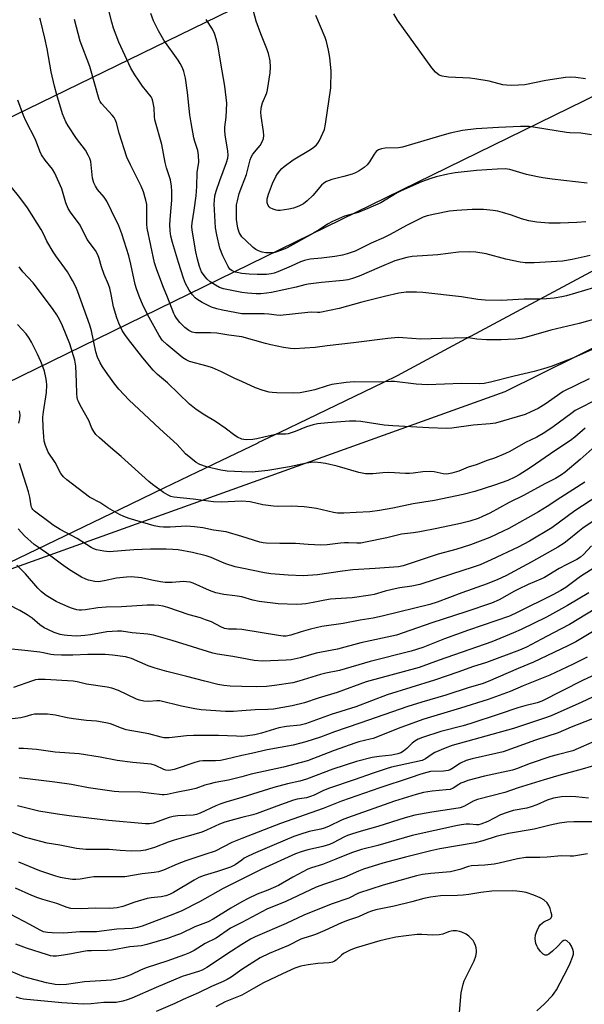
# Model space of a CAD drawing. Units: inches. Extents: x 1243767 to 1249767, y 541454 to 545454.
# Drawn here: x 1244919 to 1245125, y 542429 to 542788 of the extents above; entities that cross this region are included whole.
import ezdxf

# ---------------------------------------------------------------- set-up
doc = ezdxf.new("R2010")
doc.units = ezdxf.units.IN
doc.header["$MEASUREMENT"] = 0
for name, color, linetype in [('NTRL-Pasture Land', 2, 'Continuous'), ('NTRL-Trees', 3, 'Continuous'), ('Undefined', 1, 'Continuous'), ('UTIL-Cross Country Transmission Line', 1, 'Continuous')]:
    doc.layers.add(name, color=color, linetype=linetype)

msp = doc.modelspace()

# ---------------------------------------------------------------- linework, layer by layer
at = {"layer": 'NTRL-Pasture Land'}
msp.add_lwpolyline([(1245185.32, 542727.25), (1245086.57, 542674.21), (1245086.55, 542674.2), (1245083.13, 542672.37), (1245083.11, 542672.36), (1245083.09, 542672.35), (1245057.82, 542658.77), (1245056.79, 542658.22), (1245051.26, 542655.55), (1245051.23, 542655.54), (1245023.86, 542642.36), (1245023.83, 542642.35), (1245013.84, 542637.54), (1245013.81, 542637.52), (1245005.82, 542633.67), (1245005.78, 542633.65), (1244989.86, 542625.99), (1244989.82, 542625.97), (1244986.1, 542624.18), (1244986.06, 542624.15), (1244983.71, 542623.03), (1244971.66, 542617.22), (1244971.63, 542617.21), (1244955.92, 542609.64), (1244952.88, 542608.18), (1244952.68, 542608.08), (1244952.63, 542608.05), (1244874.59, 542570.47)], dxfattribs=at)
at = {"layer": 'NTRL-Trees'}
msp.add_lwpolyline([(1244813.37, 542390.24), (1244773.54, 542445.2), (1244744.95, 542486.22), (1244754.9, 542506.11), (1244774.82, 542516.9), (1244867.57, 542565.82), (1244869.3, 542566.73), (1244895.35, 542580.47), (1245095.76, 542652.46), (1245319.39, 542763.26), (1245982.16, 543080.41)], dxfattribs=at)
at = {"layer": 'Undefined'}
for points, elevation in [([(1245000, 542680.71), (1244992.98, 542682), (1244990.97, 542682.46), (1244989.01, 542683.13), (1244985.53, 542684.77), (1244983.65, 542685.97), (1244983.01, 542686.53), (1244982.02, 542687.59), (1244980.81, 542689.23), (1244979.48, 542691.74), (1244978.78, 542693.63), (1244976.93, 542699.33), (1244974.77, 542706.59), (1244974.22, 542708.91), (1244973.98, 542710.9), (1244973.87, 542713.19), (1244974.05, 542716.48), (1244974.6, 542721.96), (1244974.59, 542725.11), (1244974.45, 542727.13), (1244974.03, 542729.45), (1244972.66, 542733.78), (1244972.14, 542735.7), (1244970.93, 542742.25), (1244968.36, 542751.19), (1244968.2, 542752.49), (1244968.13, 542755.61), (1244967.68, 542758.05), (1244967.41, 542758.82), (1244966.98, 542759.57), (1244963.89, 542763.49), (1244962.37, 542765.62), (1244961.13, 542767.58), (1244959.68, 542770.07), (1244957.44, 542774.73), (1244955.32, 542779.47), (1244953.35, 542784.55), (1244952.71, 542786.76), (1244950.44, 542795.85)], 414), ([(1245000, 542726.98), (1245001.67, 542731.38), (1245003.04, 542736.63), (1245003.38, 542737.62), (1245004.04, 542738.71), (1245005.97, 542740.98), (1245006.66, 542741.93), (1245007.52, 542743.42), (1245007.9, 542744.45), (1245007.97, 542745.52), (1245007.86, 542746.92), (1245006.98, 542752.55), (1245006.93, 542754.03), (1245006.99, 542755.21), (1245007.14, 542756.04), (1245007.55, 542757.39), (1245009.04, 542761.08), (1245009.36, 542762.19), (1245010.32, 542768.34), (1245010.44, 542770.38), (1245010.34, 542772.7), (1245009.74, 542775.32), (1245009.15, 542777), (1245006.89, 542782.47), (1245005.23, 542787.12), (1245002.97, 542795.9)], 420), ([(1245000, 542655.99), (1244997.46, 542657.16), (1244992.59, 542659.58), (1244989.3, 542661), (1244987.38, 542661.66), (1244981, 542663.28), (1244979.73, 542663.88), (1244978.53, 542664.62), (1244972.67, 542669.55), (1244971.09, 542671.09), (1244969.91, 542672.81), (1244966.3, 542679.27), (1244964.18, 542683.58), (1244962.69, 542687.1), (1244961.72, 542689.73), (1244961.25, 542691.38), (1244959.64, 542698.69), (1244958.86, 542701.77), (1244956.32, 542709.73), (1244955.22, 542712.65), (1244952.61, 542718.16), (1244950.87, 542721.6), (1244949.88, 542723.08), (1244947.54, 542725.84), (1244946.81, 542727.06), (1244946.17, 542728.32), (1244945.9, 542729.11), (1244945.74, 542729.95), (1244945.06, 542736.01), (1244944.74, 542737.11), (1244944.13, 542738.41), (1244943.12, 542740.17), (1244939.86, 542744.39), (1244936.8, 542748.99), (1244935.95, 542750.5), (1244934.73, 542753.41), (1244932.69, 542760.31), (1244931.86, 542763.47), (1244930.65, 542768.64), (1244929.19, 542777.08), (1244928.38, 542780.98), (1244926.83, 542787.45), (1244926.56, 542788.26)], 410), ([(1245000, 542672.3), (1244995.3, 542672.95), (1244990.96, 542673.65), (1244988.66, 542673.73), (1244983.97, 542673.7), (1244983.11, 542673.78), (1244981.99, 542674.03), (1244980.69, 542674.61), (1244979.29, 542675.65), (1244977.4, 542677.48), (1244976.22, 542679.06), (1244975.62, 542680.01), (1244975.23, 542680.8), (1244973.02, 542686.68), (1244971.5, 542690.25), (1244969.1, 542696.71), (1244968.28, 542699.26), (1244965.55, 542711.84), (1244965.43, 542713.28), (1244965.51, 542718.18), (1244965.41, 542720.37), (1244965.13, 542722.02), (1244964.25, 542725.09), (1244963.38, 542727.11), (1244959.47, 542734.86), (1244958.21, 542737.66), (1244955.43, 542746.34), (1244954.38, 542750.17), (1244953.95, 542751.37), (1244953.56, 542752.07), (1244952.86, 542752.97), (1244948.94, 542757.19), (1244948.49, 542757.84), (1244948.15, 542758.57), (1244944.67, 542770.62), (1244941.27, 542779.83), (1244939.11, 542787.7)], 412), ([(1245000, 542688.44), (1244993.37, 542689.71), (1244991.89, 542690.23), (1244990.42, 542691.02), (1244988.54, 542692.34), (1244987.43, 542693.3), (1244986.64, 542694.12), (1244985.34, 542695.92), (1244984.56, 542697.82), (1244983.84, 542700.48), (1244983.25, 542703.18), (1244981.91, 542711.08), (1244981.78, 542712.38), (1244981.89, 542713.8), (1244982.7, 542718.38), (1244983.37, 542723.52), (1244983.63, 542726.97), (1244983.78, 542732.04), (1244984.35, 542735.77), (1244984.3, 542738.33), (1244984.03, 542740.01), (1244982.97, 542743.29), (1244982.59, 542744.66), (1244981.58, 542750.08), (1244981.15, 542753), (1244980.27, 542761.12), (1244979.57, 542766.32), (1244978.97, 542768.77), (1244978.41, 542770.1), (1244977.63, 542771.66), (1244976.86, 542772.88), (1244971.61, 542780.22), (1244969.66, 542783.58), (1244967.85, 542787.23), (1244966.85, 542789.95)], 416), ([(1245000, 542695.31), (1244997.74, 542695.83), (1244996.55, 542696.27), (1244995.66, 542696.96), (1244995.02, 542697.91), (1244993.11, 542701.74), (1244991.97, 542704.55), (1244990.87, 542709.44), (1244990.47, 542711.93), (1244989.99, 542720.71), (1244990.01, 542721.88), (1244990.23, 542723.6), (1244990.63, 542725.28), (1244991.95, 542729.13), (1244994.49, 542735.67), (1244994.9, 542737.23), (1244994.98, 542738.39), (1244994.86, 542739.87), (1244993.93, 542745.79), (1244993.77, 542747.28), (1244993.81, 542748.55), (1244994.27, 542752.22), (1244994.49, 542754.74), (1244994.51, 542757.31), (1244994.36, 542759.35), (1244993.83, 542763.44), (1244992.31, 542771.78), (1244991.39, 542777.81), (1244990.79, 542780.35), (1244990.12, 542782.57), (1244989.3, 542784.14), (1244987.04, 542787.67)], 418), ([(1245127.12, 542745.76), (1245123.24, 542746.4), (1245119.27, 542746.49), (1245118.12, 542746.58), (1245106.76, 542748.44), (1245104.45, 542748.75), (1245101.37, 542748.82), (1245093.36, 542748.48), (1245085.28, 542747.99), (1245080.27, 542747.32), (1245075.72, 542746.36), (1245072.71, 542745.57), (1245058.5, 542741.24), (1245056.99, 542741.02), (1245052.18, 542740.86), (1245050.79, 542740.68), (1245049.76, 542740.28), (1245048.92, 542739.69), (1245048.11, 542738.71), (1245046.4, 542735.96), (1245045.55, 542734.83), (1245044.54, 542733.91), (1245042.63, 542732.66), (1245041.4, 542731.96), (1245040.09, 542731.44), (1245037.12, 542730.58), (1245032.71, 542729.55), (1245030.81, 542728.79), (1245029.82, 542728.21), (1245029, 542727.51), (1245025.82, 542723.68), (1245023.8, 542721.72), (1245022.48, 542720.69), (1245020.68, 542719.78), (1245018.82, 542719.04), (1245017.11, 542718.69), (1245013.91, 542718.26), (1245013.05, 542718.26), (1245012.49, 542718.37), (1245011.38, 542718.75), (1245010.35, 542719.25), (1245009.92, 542719.59), (1245009.6, 542720.02), (1245009.24, 542721.05), (1245009.28, 542722.44), (1245009.7, 542724.13), (1245011.1, 542728.03), (1245012.35, 542730.57), (1245012.94, 542731.54), (1245013.82, 542732.67), (1245014.58, 542733.52), (1245015.44, 542734.27), (1245018.72, 542736.61), (1245025.02, 542740.46), (1245026.23, 542741.32), (1245027.12, 542742.08), (1245027.64, 542742.75), (1245028.21, 542743.74), (1245029.49, 542746.33), (1245030.03, 542747.65), (1245030.45, 542749.69), (1245032.43, 542762.84), (1245032.45, 542768.87), (1245031.97, 542773.95), (1245031.51, 542776.57), (1245030.77, 542779.73), (1245030.36, 542781.12), (1245026.89, 542789.18)], 422), ([(1245124.97, 542766.16), (1245121.49, 542766.62), (1245119.45, 542766.76), (1245117.67, 542766.58), (1245110.58, 542765.49), (1245102.99, 542764), (1245100.64, 542763.78), (1245097.98, 542763.66), (1245096.32, 542763.77), (1245094.95, 542763.96), (1245089.92, 542765.25), (1245084.7, 542766.15), (1245082.96, 542766.32), (1245075.11, 542766.77), (1245072.83, 542767.08), (1245071.79, 542767.46), (1245070.48, 542768.53), (1245069.09, 542770.08), (1245056.64, 542787.45), (1245055.3, 542789.74)], 424), ([(1245000, 542635.12), (1244998.43, 542635.83), (1244997.49, 542636.35), (1244993.93, 542639.01), (1244990.45, 542641.47), (1244986.6, 542643.79), (1244983.34, 542645.86), (1244980.95, 542647.81), (1244972.96, 542655.51), (1244969.38, 542658.56), (1244967.73, 542660.17), (1244964.04, 542664.63), (1244958.74, 542671.29), (1244957.41, 542673.14), (1244956.49, 542674.56), (1244955.22, 542677.22), (1244954.5, 542679.16), (1244953.31, 542683.17), (1244952.5, 542687.73), (1244952, 542689.95), (1244951.53, 542691.27), (1244949.88, 542695.02), (1244948.98, 542697.8), (1244948.11, 542700.84), (1244947.6, 542702.16), (1244946.75, 542703.65), (1244943.78, 542707.74), (1244941.17, 542712.86), (1244937.64, 542717.68), (1244936.86, 542718.92), (1244935.94, 542721.01), (1244934.5, 542726.12), (1244931.99, 542731.82), (1244931.1, 542733.33), (1244928.52, 542736.52), (1244927.19, 542738.46), (1244926.58, 542739.79), (1244924.97, 542744.03), (1244921.48, 542750.91), (1244920.65, 542752.81), (1244918.55, 542758.36)], 408), ([(1245125.61, 542728.22), (1245112.92, 542729.64), (1245109.5, 542730.1), (1245107.51, 542730.48), (1245103.53, 542731.38), (1245097.47, 542733.11), (1245095.76, 542733.35), (1245092.83, 542733.24), (1245085.39, 542732.75), (1245077.55, 542731.9), (1245074.95, 542731.51), (1245070.71, 542730.47), (1245068.75, 542729.88), (1245065.4, 542728.63), (1245057.96, 542725.39), (1245056.52, 542724.64), (1245050.61, 542721.07), (1245045.86, 542718.91), (1245042.28, 542717.54), (1245037.33, 542716.15), (1245033.01, 542714.26), (1245031.21, 542713.32), (1245028.1, 542711.26), (1245026.08, 542710.02), (1245016.51, 542704.72), (1245014.49, 542703.77), (1245012.03, 542703.02), (1245010.39, 542702.81), (1245008.75, 542702.8), (1245007.37, 542703.06), (1245006.05, 542703.53), (1245005.09, 542704.11), (1245004.18, 542704.84), (1245001.41, 542707.28), (1245000, 542708.68)], 420), ([(1245000, 542623.2), (1244994.69, 542623.46), (1244992.42, 542623.81), (1244987.21, 542624.94), (1244984.69, 542625.87), (1244983.45, 542626.57), (1244981.43, 542628.1), (1244979.52, 542629.76), (1244976.47, 542633.11), (1244970.14, 542638.79), (1244964.42, 542644.31), (1244959.06, 542649.23), (1244955.23, 542653.29), (1244953.76, 542655.07), (1244951.26, 542658.53), (1244949.36, 542661.36), (1244948.51, 542662.83), (1244947.53, 542664.89), (1244946.93, 542666.84), (1244945.32, 542674.42), (1244944.7, 542676.55), (1244940.37, 542688.65), (1244939.62, 542690.45), (1244938.45, 542692.75), (1244937.62, 542694.24), (1244936.55, 542695.89), (1244932.35, 542701.78), (1244931.38, 542703.25), (1244929.09, 542707.11), (1244927.87, 542709.73), (1244927, 542711.3), (1244922.01, 542719.19), (1244919.29, 542722.97), (1244916.24, 542726.69)], 406), ([(1245000, 542708.68), (1244999.08, 542710.25), (1244998.75, 542711.1), (1244998.56, 542711.86), (1244998.09, 542715.01), (1244998.02, 542718.27), (1244998.09, 542720.33), (1244998.37, 542721.79), (1244999.04, 542724.42), (1245000, 542726.98)], 420), ([(1245125.15, 542714.1), (1245121.87, 542713.87), (1245115.8, 542713.62), (1245111.7, 542713.65), (1245107.31, 542714.04), (1245104.42, 542714.52), (1245101.76, 542715.25), (1245098.08, 542716.54), (1245094.76, 542717.55), (1245093.11, 542717.97), (1245091.45, 542718.25), (1245087.9, 542718.55), (1245083.82, 542718.58), (1245078.23, 542718.22), (1245075.59, 542717.95), (1245070.17, 542716.95), (1245067.46, 542716.26), (1245065.94, 542715.76), (1245059.91, 542712.77), (1245053.92, 542709.5), (1245051.54, 542708.3), (1245047.04, 542706.34), (1245041.17, 542703.47), (1245038.3, 542702.45), (1245036.67, 542702.05), (1245033.87, 542701.56), (1245029.03, 542700.89), (1245024.91, 542700.48), (1245022.74, 542700.1), (1245021.33, 542699.61), (1245017.91, 542697.96), (1245013.14, 542695.93), (1245011.79, 542695.43), (1245010.64, 542695.15), (1245008.95, 542694.97), (1245005.61, 542694.98), (1245002.69, 542695.05), (1245000, 542695.31)], 418), ([(1245126.66, 542701.87), (1245120.09, 542700.42), (1245116.64, 542699.87), (1245114.6, 542699.67), (1245106.28, 542699.15), (1245103, 542699.22), (1245101.25, 542699.47), (1245096.07, 542700.59), (1245088.87, 542702.52), (1245085.1, 542703.09), (1245082.66, 542703.24), (1245078.85, 542703.05), (1245071.31, 542702.07), (1245061.98, 542701.47), (1245060.01, 542701.14), (1245055.63, 542699.9), (1245049.9, 542697.52), (1245042.7, 542694.39), (1245040.23, 542693.53), (1245038.55, 542693.07), (1245036.82, 542692.78), (1245029.01, 542692.06), (1245024.19, 542691.44), (1245022.97, 542691.19), (1245019.77, 542690.33), (1245010.74, 542688.43), (1245008.99, 542688.14), (1245006.95, 542687.97), (1245005.2, 542687.93), (1245002.11, 542688.12), (1245000, 542688.44)], 416), ([(1245000, 542612.57), (1244992.54, 542612.2), (1244989.7, 542612.22), (1244982.34, 542613.28), (1244975.29, 542614), (1244974.2, 542614.25), (1244973.21, 542614.64), (1244971.52, 542615.71), (1244967.52, 542618.61), (1244966.22, 542619.64), (1244956.16, 542628.81), (1244952.23, 542631.98), (1244948.2, 542635.54), (1244946.94, 542636.79), (1244946.17, 542637.9), (1244945.51, 542639.08), (1244944.34, 542641.86), (1244941.19, 542647.49), (1244940.56, 542648.75), (1244940.27, 542649.54), (1244940.11, 542650.36), (1244940.02, 542651.5), (1244939.93, 542655.9), (1244939.61, 542661.66), (1244939.33, 542663.78), (1244937.44, 542669.8), (1244934.78, 542676.28), (1244933.68, 542678.58), (1244932.75, 542680.29), (1244931.44, 542682.22), (1244925.33, 542690.37), (1244924.07, 542691.93), (1244920.41, 542695.94), (1244918.99, 542697.71)], 404), ([(1245134.5, 542691.99), (1245118.09, 542687.23), (1245116.4, 542686.82), (1245113.58, 542686.32), (1245110.77, 542686.06), (1245108.24, 542685.98), (1245102.65, 542685.97), (1245094.48, 542685.49), (1245088.5, 542685.62), (1245085.88, 542685.85), (1245079.9, 542686.87), (1245065.86, 542688.36), (1245063.56, 542688.48), (1245059.76, 542688.49), (1245057.11, 542688.14), (1245051.95, 542686.97), (1245043.59, 542684.92), (1245035.45, 542682.65), (1245028.32, 542681.19), (1245027.5, 542681.13), (1245025.23, 542681.24), (1245024.07, 542681.19), (1245014, 542680.06), (1245012.65, 542680.12), (1245009.85, 542680.48), (1245008.09, 542680.62), (1245000, 542680.71)], 414), ([(1245000, 542599.69), (1244994.29, 542601.37), (1244989.66, 542602.02), (1244985.8, 542602.79), (1244982.84, 542603.18), (1244979.87, 542603.42), (1244973.89, 542603.02), (1244971.56, 542603.04), (1244970.11, 542603.17), (1244968.13, 542603.59), (1244959.06, 542606.22), (1244957.13, 542606.95), (1244955.57, 542607.72), (1244951.28, 542610.11), (1244948.33, 542612.01), (1244944.63, 542613.96), (1244936.33, 542620.3), (1244935.09, 542621.42), (1244934.19, 542622.58), (1244932.16, 542626.58), (1244929.61, 542630.36), (1244928.58, 542632.72), (1244928.15, 542634.37), (1244927.96, 542636.09), (1244927.76, 542639.27), (1244927.65, 542643.08), (1244927.85, 542645), (1244928.94, 542652.07), (1244929.07, 542654.69), (1244928.98, 542656.14), (1244928.73, 542657.55), (1244928.2, 542659.8), (1244927.73, 542661.18), (1244926.85, 542663.36), (1244925.66, 542665.93), (1244923.54, 542670.34), (1244922.71, 542671.84), (1244921.58, 542673.35), (1244918.36, 542676.81)], 402), ([(1245131.82, 542679.7), (1245122.69, 542677.17), (1245112.37, 542674.67), (1245104.44, 542672.37), (1245101.59, 542671.69), (1245099.37, 542671.38), (1245094.34, 542671.19), (1245089.01, 542671.17), (1245085.43, 542671.46), (1245082.48, 542671.89), (1245081.54, 542671.94), (1245077.27, 542671.75), (1245072.61, 542671.72), (1245065.11, 542671.48), (1245058.58, 542671.98), (1245056.82, 542672.02), (1245053.09, 542671.71), (1245040.58, 542670.11), (1245031.05, 542669.04), (1245026.64, 542668.4), (1245019.2, 542667.96), (1245017.73, 542668.07), (1245015.11, 542668.45), (1245010.54, 542669.42), (1245008.62, 542669.89), (1245000, 542672.3)], 412), ([(1245127.48, 542667.67), (1245120.64, 542664.6), (1245112.47, 542661.52), (1245109.78, 542660.64), (1245106.36, 542659.7), (1245099.04, 542657.98), (1245090.39, 542655.81), (1245088.15, 542655.35), (1245086.45, 542655.25), (1245079.93, 542655.36), (1245067.56, 542654.83), (1245063.44, 542655.06), (1245055.47, 542656.08), (1245054.17, 542656.06), (1245050.2, 542655.82), (1245040.86, 542655.91), (1245037.97, 542655.67), (1245032.68, 542654.92), (1245031, 542654.51), (1245026.56, 542653.06), (1245024.9, 542652.61), (1245021.19, 542651.86), (1245018.94, 542651.76), (1245012.77, 542651.94), (1245011.05, 542652.05), (1245009.92, 542652.21), (1245007.72, 542652.82), (1245005, 542653.7), (1245000, 542655.99)], 410), ([(1245126.35, 542656.96), (1245116.9, 542652.39), (1245115.68, 542651.61), (1245110.63, 542648.01), (1245107.73, 542646.26), (1245105.17, 542644.99), (1245103.01, 542644.09), (1245092.26, 542640.87), (1245090.31, 542640.58), (1245084.09, 542640.21), (1245076.43, 542639.05), (1245074.43, 542638.98), (1245068.03, 542639.17), (1245054.97, 542639.91), (1245051.81, 542640.2), (1245043.28, 542641.52), (1245041.5, 542641.62), (1245039.13, 542641.6), (1245031.31, 542641), (1245027.55, 542640.6), (1245025.9, 542640.24), (1245023.48, 542639.54), (1245019.36, 542637.83), (1245016.83, 542637.03), (1245015.86, 542636.92), (1245013.54, 542636.92), (1245012.41, 542636.78), (1245008.45, 542635.97), (1245005.49, 542635.15), (1245004.03, 542634.93), (1245001.78, 542634.78), (1245000.7, 542634.89), (1245000, 542635.12)], 408), ([(1245129.8, 542649.82), (1245121.26, 542645.48), (1245120.11, 542644.69), (1245112.81, 542639.16), (1245109.62, 542637.08), (1245107.33, 542635.73), (1245103.2, 542633.88), (1245097.52, 542630.56), (1245095.92, 542629.83), (1245091.84, 542628.15), (1245089.26, 542627.28), (1245085.28, 542625.76), (1245082.36, 542624.85), (1245078.91, 542623.44), (1245076.37, 542622.68), (1245074.53, 542622.37), (1245073.19, 542622.45), (1245070, 542623.23), (1245068.62, 542623.34), (1245065.78, 542623.2), (1245062.33, 542622.67), (1245060.98, 542622.55), (1245059.58, 542622.56), (1245053.47, 542622.93), (1245051.28, 542622.81), (1245047.59, 542622.41), (1245044.95, 542622.5), (1245043.78, 542622.64), (1245042.61, 542622.89), (1245034.63, 542625.2), (1245030.49, 542626.21), (1245028.79, 542626.5), (1245026.44, 542626.64), (1245025.27, 542626.6), (1245023.55, 542626.34), (1245017.33, 542625.02), (1245009.51, 542623.63), (1245003.74, 542623.11), (1245000, 542623.2)], 406), ([(1244918.86, 542640.86), (1244919.29, 542642.53), (1244919.35, 542643.95), (1244919.11, 542645.36)], 400), ([(1245129.59, 542633.46), (1245123.01, 542627.64), (1245117.59, 542623.11), (1245116.21, 542622.05), (1245114.11, 542620.78), (1245110.2, 542618.82), (1245102.5, 542614.61), (1245097.25, 542612.04), (1245090.21, 542608.16), (1245087.55, 542606.88), (1245085.93, 542606.23), (1245082.9, 542605.26), (1245079.58, 542604.44), (1245070.91, 542602.54), (1245064.76, 542601.36), (1245062.48, 542601.01), (1245058.02, 542600.53), (1245052.7, 542599.16), (1245044.96, 542597.56), (1245043.24, 542597.29), (1245041.81, 542597.23), (1245038.86, 542597.35), (1245037.38, 542597.33), (1245035.9, 542597.22), (1245031.1, 542596.64), (1245028.78, 542596.5), (1245024.17, 542596.69), (1245019.58, 542597.15), (1245013.81, 542597.09), (1245008.9, 542597.28), (1245007.75, 542597.37), (1245006.6, 542597.62), (1245000, 542599.69)], 402), ([(1245000, 542588.13), (1244997.61, 542588.64), (1244994.23, 542589.68), (1244992.75, 542590.27), (1244988.82, 542592.02), (1244987.03, 542592.67), (1244982.06, 542593.87), (1244976.88, 542594.76), (1244974.96, 542594.95), (1244972.47, 542595.07), (1244966.75, 542595.01), (1244960.77, 542594.82), (1244951.77, 542594.09), (1244949.76, 542594.3), (1244947.19, 542594.81), (1244946.17, 542595.19), (1244945.16, 542595.7), (1244940.1, 542598.97), (1244933.91, 542602.24), (1244931.44, 542603.72), (1244930.24, 542604.58), (1244924.65, 542608.91), (1244924.03, 542609.46), (1244923.71, 542609.86), (1244923.48, 542610.3), (1244923.34, 542610.81), (1244922.89, 542613.92), (1244922.38, 542615.88), (1244919.09, 542626.19)], 400), ([(1245124.79, 542619.42), (1245115.99, 542613.9), (1245111.11, 542610.62), (1245107.95, 542608.62), (1245097.14, 542602.62), (1245095.05, 542601.55), (1245090.2, 542599.3), (1245083.12, 542596.63), (1245077.86, 542594.9), (1245071.44, 542593.18), (1245058.63, 542589.04), (1245056.98, 542588.64), (1245048.55, 542588.03), (1245040.42, 542587.54), (1245036.64, 542587.1), (1245027.52, 542585.72), (1245022.37, 542585.33), (1245016.83, 542585.54), (1245010.53, 542586.06), (1245008.26, 542586.45), (1245000, 542588.13)], 400), ([(1245132.29, 542616.21), (1245121.07, 542609.01), (1245112.75, 542602.85), (1245104.6, 542598.01), (1245100.46, 542595.76), (1245090.66, 542591.16), (1245086.65, 542589.39), (1245084.2, 542588.48), (1245076.25, 542585.99), (1245064.72, 542582.21), (1245061.89, 542581.6), (1245057.47, 542580.95), (1245054.65, 542580.39), (1245052.18, 542579.81), (1245048.18, 542578.6), (1245046.83, 542578.27), (1245040.12, 542577.4), (1245034.06, 542577.02), (1245032.29, 542576.84), (1245030.24, 542576.54), (1245025.96, 542575.65), (1245023.3, 542575.19), (1245021.84, 542575.01), (1245019.92, 542574.93), (1245013.18, 542575.21), (1245006.26, 542576.02), (1245004, 542576.46), (1245000, 542577.67)], 398), ([(1245132.12, 542608.19), (1245124, 542602.67), (1245122.17, 542601.24), (1245118.99, 542598.52), (1245117.22, 542597.19), (1245114.96, 542595.79), (1245105.23, 542590.32), (1245096.01, 542585.41), (1245093.09, 542584.02), (1245089.23, 542582.45), (1245080.06, 542579.21), (1245071.05, 542575.73), (1245068.38, 542574.91), (1245051.48, 542570.75), (1245047.74, 542569.94), (1245043.06, 542569.19), (1245036.88, 542568.01), (1245029.1, 542566.89), (1245024.96, 542565.93), (1245021.6, 542564.99), (1245017.81, 542563.75), (1245016.18, 542563.45), (1245015.06, 542563.45), (1245013.32, 542563.67), (1245000, 542565.8)], 396), ([(1245000, 542577.67), (1244997.48, 542578.1), (1244993.4, 542578.53), (1244990.6, 542579.12), (1244988.21, 542580.03), (1244982.31, 542582.66), (1244981.23, 542583), (1244979.91, 542583.22), (1244978.8, 542583.25), (1244974.71, 542582.94), (1244972.14, 542582.9), (1244970.43, 542583.14), (1244967.25, 542583.75), (1244963.53, 542584.59), (1244959.76, 542584.99), (1244958.05, 542584.9), (1244954.37, 542584.47), (1244949.91, 542583.5), (1244947.9, 542583.21), (1244946.49, 542583.26), (1244944.28, 542583.75), (1244943.25, 542584.17), (1244941.75, 542584.92), (1244937.29, 542587.58), (1244934.43, 542589.57), (1244929.13, 542593.64), (1244925.61, 542595.97), (1244924.49, 542596.8), (1244920.96, 542599.94), (1244918.6, 542602.43)], 398), ([(1245127.17, 542596.22), (1245124.31, 542593.15), (1245123.23, 542592.16), (1245121.86, 542591.26), (1245118.21, 542589.5), (1245115.41, 542588), (1245110.04, 542584.75), (1245108.71, 542584.1), (1245104.1, 542582.14), (1245100.68, 542580.55), (1245099.12, 542579.74), (1245093.6, 542576.61), (1245090.76, 542575.37), (1245081.52, 542572.23), (1245069.11, 542568.22), (1245058.69, 542564.56), (1245056.23, 542563.81), (1245043.31, 542560.93), (1245034.77, 542558.73), (1245027.02, 542557.19), (1245021.28, 542555.55), (1245017.93, 542554.79), (1245016.13, 542554.65), (1245007.54, 542554.36), (1245004.5, 542554.61), (1245000, 542555.46)], 394), ([(1245000, 542565.8), (1244998.06, 542565.93), (1244995.12, 542565.95), (1244993.73, 542566.22), (1244992.37, 542566.76), (1244988.96, 542568.59), (1244986.85, 542569.39), (1244984.97, 542570.02), (1244980.82, 542571.22), (1244973.06, 542573.85), (1244971.45, 542574.27), (1244969.83, 542574.56), (1244968.11, 542574.66), (1244965.52, 542574.67), (1244956.25, 542574.03), (1244950.65, 542573.99), (1244947.61, 542573.68), (1244943.16, 542572.99), (1244941.68, 542572.84), (1244940.82, 542572.89), (1244939.94, 542573.04), (1244938.79, 542573.34), (1244937.66, 542573.74), (1244934.08, 542575.25), (1244932.48, 542576.03), (1244928.85, 542578.24), (1244927.79, 542578.99), (1244926.99, 542579.67), (1244925.87, 542580.84), (1244921.37, 542586.06), (1244918.16, 542589.29)], 396), ([(1245129.1, 542588.89), (1245123.13, 542585.15), (1245117.79, 542581.09), (1245116.02, 542579.99), (1245113.16, 542578.45), (1245100.18, 542571.96), (1245097.36, 542570.68), (1245082.4, 542565.64), (1245073.73, 542562.43), (1245065.87, 542559.33), (1245061.65, 542557.9), (1245046.73, 542554.16), (1245035.47, 542550.9), (1245030.54, 542549.97), (1245028.64, 542549.52), (1245020.78, 542546.99), (1245018.53, 542546.41), (1245011.94, 542545.45), (1245009.02, 542545.14), (1245005.24, 542545.02), (1245000, 542545.08)], 392), ([(1245126.16, 542579.15), (1245118.48, 542574.5), (1245110.76, 542570.34), (1245101.56, 542565.82), (1245098.86, 542564.58), (1245090.9, 542561.33), (1245071.78, 542554.72), (1245064.48, 542551.98), (1245045.2, 542546.85), (1245034.66, 542542.97), (1245027.77, 542540.83), (1245022.79, 542539.14), (1245018.31, 542538.05), (1245011.48, 542536.91), (1245009.45, 542536.73), (1245004.86, 542536.55), (1245000, 542536.24)], 390), ([(1245000, 542555.46), (1244996.77, 542556.05), (1244991.13, 542556.87), (1244989.42, 542557.23), (1244974.68, 542561.81), (1244967.91, 542563.73), (1244965.76, 542564.17), (1244960.1, 542564.57), (1244956.24, 542565.17), (1244954.83, 542565.26), (1244950.85, 542565.04), (1244944.98, 542563.89), (1244942.94, 542563.6), (1244941.49, 542563.48), (1244939.78, 542563.43), (1244936.43, 542563.6), (1244935.35, 542563.73), (1244933.91, 542564.03), (1244932.79, 542564.36), (1244931.73, 542564.77), (1244929.39, 542565.82), (1244928.14, 542566.48), (1244926.58, 542567.57), (1244923.72, 542569.91), (1244921.89, 542571.16), (1244919.24, 542572.77), (1244915.3, 542574.77)], 394), ([(1245131.6, 542575.14), (1245119.19, 542567.61), (1245113.32, 542564.64), (1245109.01, 542562.3), (1245103.48, 542559.42), (1245100.98, 542558.36), (1245089.04, 542553.79), (1245083.92, 542552.24), (1245078.94, 542550.39), (1245070.03, 542547.35), (1245052.86, 542542.03), (1245041.5, 542537.67), (1245032.48, 542534.89), (1245023.19, 542531.55), (1245021.21, 542531.09), (1245016.3, 542530.52), (1245013.52, 542530.01), (1245011.86, 542529.57), (1245007.16, 542528.12), (1245004.78, 542527.52), (1245002.06, 542527.1), (1245000, 542526.96)], 388), ([(1245129.32, 542566.13), (1245121.42, 542561.38), (1245118.6, 542559.89), (1245106.14, 542553.9), (1245100.55, 542551.63), (1245089.61, 542546.92), (1245087.42, 542546.09), (1245082.64, 542544.72), (1245074.14, 542541.97), (1245065.46, 542539.41), (1245060.35, 542537.8), (1245042.97, 542531.71), (1245033.7, 542528.56), (1245028.67, 542526.72), (1245023.24, 542524.92), (1245018.62, 542523.76), (1245009.21, 542522.01), (1245003.56, 542520.73), (1245000, 542520.03)], 386), ([(1245000, 542545.08), (1244995.71, 542545.25), (1244993.49, 542545.49), (1244991.28, 542545.88), (1244986.52, 542546.99), (1244980.04, 542548.72), (1244972.79, 542550.52), (1244968.45, 542551.77), (1244966, 542552.65), (1244959.87, 542555.3), (1244958.97, 542555.58), (1244957.66, 542555.84), (1244952.95, 542556.51), (1244950.27, 542556.68), (1244943.99, 542556.69), (1244938.56, 542556.47), (1244934.37, 542556.46), (1244931.69, 542556.56), (1244930.53, 542556.72), (1244927.89, 542557.36), (1244926.51, 542557.6), (1244921.05, 542558.25), (1244916.18, 542558.7)], 392), ([(1245125.61, 542555.82), (1245120.31, 542553.14), (1245112.01, 542549.24), (1245102.38, 542545.36), (1245097.61, 542543.33), (1245089.58, 542540.34), (1245079.56, 542537.19), (1245066.23, 542533.2), (1245057.83, 542530.23), (1245047.76, 542526.21), (1245046.68, 542525.88), (1245042.54, 542524.91), (1245041.14, 542524.48), (1245033.57, 542521.76), (1245023.83, 542518.1), (1245015.2, 542515.74), (1245003.45, 542513.15), (1245000, 542512.28)], 384), ([(1245131.97, 542551.03), (1245123.94, 542547.28), (1245109.15, 542539.75), (1245107.39, 542539.14), (1245102.94, 542538.07), (1245100.36, 542537.32), (1245093.61, 542535), (1245083.34, 542531.67), (1245080.49, 542530.84), (1245072.43, 542528.7), (1245065.74, 542526.58), (1245064.13, 542525.93), (1245062.87, 542525.22), (1245062, 542524.51), (1245060.01, 542522.59), (1245058.77, 542521.52), (1245057.82, 542520.96), (1245056.73, 542520.55), (1245054.52, 542520.1), (1245050, 542519.66), (1245047.38, 542519.3), (1245041.75, 542517.86), (1245033.08, 542515.01), (1245023.57, 542511.35), (1245021.06, 542510.66), (1245016.65, 542509.66), (1245011.61, 542508.31), (1245000, 542504.75)], 382), ([(1245000, 542536.24), (1244996.99, 542536.05), (1244994.06, 542536.05), (1244985.21, 542536.59), (1244982.93, 542536.92), (1244978.08, 542537.91), (1244970.23, 542539.88), (1244969.09, 542539.93), (1244966.08, 542539.66), (1244964.41, 542539.81), (1244962.73, 542540.18), (1244961.69, 542540.53), (1244955.21, 542543.67), (1244952.74, 542544.51), (1244950.97, 542544.9), (1244943.47, 542545.99), (1244940.12, 542546.77), (1244938.69, 542547.01), (1244928.45, 542547.68), (1244925.97, 542547.66), (1244924.93, 542547.48), (1244923.89, 542547.19), (1244916.91, 542544.77)], 390), ([(1245135.35, 542544.89), (1245123.72, 542539.4), (1245112.5, 542534.47), (1245110.1, 542533.61), (1245098.75, 542529.84), (1245076.46, 542523.6), (1245074, 542522.68), (1245070.18, 542521.1), (1245069.19, 542520.52), (1245066.8, 542518.73), (1245065.56, 542518.15), (1245054.41, 542515.71), (1245052.49, 542515.16), (1245047.81, 542513.63), (1245040.82, 542511.11), (1245031.94, 542508.17), (1245029.7, 542507.23), (1245026.33, 542505.55), (1245024.97, 542505.03), (1245023.56, 542504.64), (1245020.13, 542504.1), (1245018.75, 542503.76), (1245012.69, 542501.56), (1245005.62, 542498.86), (1245003.98, 542498.37), (1245000, 542497.39)], 380), ([(1245139, 542537.79), (1245119.78, 542530.25), (1245115.1, 542528.29), (1245106.77, 542525.56), (1245095, 542521.39), (1245092.41, 542520.69), (1245083.79, 542518.74), (1245081.56, 542518.12), (1245079.48, 542517.22), (1245076.33, 542515.09), (1245075.82, 542514.81), (1245075.06, 542514.53), (1245074.25, 542514.36), (1245073.36, 542514.28), (1245068.58, 542514.14), (1245067.25, 542513.87), (1245065.07, 542513.2), (1245061.2, 542511.84), (1245050.14, 542508.2), (1245036.3, 542503.35), (1245029.56, 542500.75), (1245014.1, 542495.25), (1245000, 542489.81)], 378), ([(1245000, 542526.96), (1244998.02, 542526.97), (1244991.55, 542527.28), (1244982.38, 542527.29), (1244979.84, 542527.17), (1244973.52, 542526.41), (1244971.69, 542526.43), (1244970.61, 542526.65), (1244966.13, 542527.93), (1244957.89, 542529.38), (1244956.22, 542529.9), (1244952.24, 542531.49), (1244950.57, 542531.93), (1244947.15, 542532.49), (1244943.54, 542532.73), (1244938.82, 542533.38), (1244936.47, 542533.75), (1244932.18, 542534.65), (1244929.3, 542534.98), (1244926.37, 542535.06), (1244924.63, 542534.99), (1244923.56, 542534.77), (1244921.08, 542534.03), (1244919.63, 542533.7), (1244915.48, 542533.24)], 388), ([(1245000, 542520.03), (1244993.95, 542518.51), (1244992.22, 542518.19), (1244990.46, 542518.04), (1244985.87, 542518.03), (1244984.56, 542517.89), (1244982.9, 542517.43), (1244975.34, 542514.91), (1244974.24, 542514.67), (1244973.18, 542514.59), (1244972.4, 542514.68), (1244971.65, 542514.89), (1244968.55, 542516.36), (1244967.04, 542516.79), (1244960.38, 542517.45), (1244954.66, 542518.19), (1244948.47, 542519.38), (1244940.84, 542520.58), (1244932.11, 542521.22), (1244925.38, 542522.14), (1244920.66, 542522.53), (1244918.91, 542522.54)], 386), ([(1245129.18, 542525.53), (1245120.36, 542521.7), (1245114.73, 542520.27), (1245112.39, 542519.61), (1245104.84, 542517.07), (1245099.87, 542515.16), (1245098.47, 542514.7), (1245088.27, 542512.52), (1245082.25, 542510.85), (1245080.69, 542510.32), (1245079.66, 542509.88), (1245078.9, 542509.46), (1245076.88, 542508.13), (1245075.73, 542507.68), (1245074.32, 542507.45), (1245069.29, 542507.05), (1245066.05, 542506.49), (1245063.43, 542505.79), (1245055.55, 542503.38), (1245038.39, 542497.35), (1245036.52, 542496.55), (1245031.55, 542494.23), (1245029.93, 542493.57), (1245028.69, 542493.22), (1245024.53, 542492.32), (1245021.14, 542491.29), (1245018.97, 542490.5), (1245011.76, 542487.55), (1245004.07, 542484.23), (1245001.81, 542483.16), (1245000.9, 542482.61), (1245000, 542481.96)], 376), ([(1245133.55, 542517.96), (1245123.83, 542515.02), (1245115.34, 542512.76), (1245109.93, 542511.17), (1245100.47, 542508.19), (1245095.67, 542506.5), (1245085.77, 542504.01), (1245084.13, 542503.33), (1245080.99, 542501.61), (1245079.38, 542501.02), (1245077.11, 542500.57), (1245069.1, 542499.43), (1245062.96, 542498.31), (1245059.38, 542497.33), (1245049.43, 542494.16), (1245043.44, 542492.46), (1245039.84, 542491.34), (1245038.46, 542490.86), (1245037.4, 542490.4), (1245033.28, 542488.17), (1245031.95, 542487.58), (1245029.43, 542486.84), (1245025.68, 542486.09), (1245024.01, 542485.68), (1245021.56, 542484.96), (1245019.51, 542484.18), (1245007.22, 542478.6), (1245000, 542474.97)], 374), ([(1245000, 542512.28), (1244995.15, 542511.06), (1244990.27, 542510.16), (1244987.96, 542509.62), (1244986.55, 542509.21), (1244983.31, 542508.05), (1244981.76, 542507.62), (1244976.1, 542506.54), (1244972.88, 542505.84), (1244971.75, 542505.71), (1244970.98, 542505.71), (1244963.07, 542506.66), (1244955.23, 542506.83), (1244953.53, 542506.95), (1244944.2, 542508.26), (1244938.04, 542509.39), (1244931.94, 542510.28), (1244919.06, 542511.88)], 384), ([(1245000, 542504.75), (1244994.16, 542503.07), (1244992.35, 542502.47), (1244990.56, 542501.72), (1244984.86, 542499.04), (1244983.56, 542498.56), (1244982.3, 542498.35), (1244976.73, 542498), (1244975.05, 542497.78), (1244973.57, 542497.39), (1244967.88, 542495.34), (1244966.46, 542495.09), (1244964.98, 542495.11), (1244951.46, 542496.36), (1244937.21, 542498.01), (1244932.91, 542498.61), (1244926.17, 542499.73), (1244918.46, 542501.73)], 382), ([(1245126.11, 542504.52), (1245121.43, 542504.99), (1245119.41, 542505.03), (1245116.22, 542504.92), (1245113.35, 542504.47), (1245111.01, 542503.69), (1245107.32, 542502.04), (1245105.22, 542501.31), (1245103.62, 542500.89), (1245098.63, 542499.96), (1245096.47, 542499.31), (1245094.1, 542498.37), (1245089.43, 542496.02), (1245086.96, 542494.99), (1245086.13, 542494.83), (1245085.3, 542494.78), (1245082.77, 542494.99), (1245081.62, 542494.98), (1245079.87, 542494.79), (1245078.41, 542494.52), (1245061.99, 542490.88), (1245049.51, 542487.3), (1245043.53, 542485.81), (1245041.68, 542485.25), (1245039.84, 542484.59), (1245034.18, 542482.27), (1245029.3, 542480.4), (1245025.29, 542479.12), (1245024.03, 542478.64), (1245018.51, 542475.78), (1245013.33, 542472.75), (1245009.51, 542471.06), (1245005.57, 542469.55), (1245002.3, 542468.01), (1245000, 542466.78)], 372), ([(1245000, 542497.39), (1244996.03, 542496.4), (1244993.82, 542495.75), (1244991.92, 542495.02), (1244987.14, 542492.8), (1244985.51, 542492.13), (1244979.65, 542490.41), (1244975.37, 542489.25), (1244973.23, 542488.49), (1244968.3, 542486.51), (1244964.92, 542485.59), (1244963.22, 542485.36), (1244959.79, 542485.23), (1244955.8, 542485.42), (1244951.7, 542485.8), (1244943.22, 542485.81), (1244939.82, 542486.2), (1244933.87, 542487.38), (1244929.24, 542488.15), (1244922.74, 542489.77), (1244921.35, 542490.22), (1244916.65, 542492.03)], 380), ([(1245129.77, 542495.81), (1245120.78, 542495.89), (1245118.18, 542495.7), (1245115.6, 542495.35), (1245112.14, 542494.66), (1245106.36, 542493.21), (1245097.03, 542491.65), (1245092.54, 542490.55), (1245087.69, 542488.99), (1245084.88, 542488.21), (1245072.07, 542486.01), (1245068.75, 542485.28), (1245059.48, 542483.06), (1245051.33, 542480.81), (1245044.29, 542478.69), (1245042.43, 542477.97), (1245037.19, 542475.58), (1245030.02, 542473.24), (1245027.07, 542472.06), (1245016.01, 542466.94), (1245009.1, 542464.07), (1245000, 542459.23)], 370), ([(1245000, 542489.81), (1244996.39, 542488.36), (1244990.32, 542485.19), (1244986.56, 542484.03), (1244979.64, 542481.7), (1244976.52, 542480.49), (1244971.51, 542478.28), (1244969.7, 542477.67), (1244968.07, 542477.41), (1244963.76, 542476.92), (1244957.46, 542475.88), (1244956.08, 542475.81), (1244950.63, 542475.91), (1244946.15, 542475.84), (1244944.66, 542475.67), (1244941.25, 542475.03), (1244939.58, 542474.89), (1244938.47, 542474.9), (1244935.96, 542475.23), (1244934.03, 542475.64), (1244932.39, 542476.12), (1244926.57, 542478.08), (1244918.93, 542481.22)], 378), ([(1245125.72, 542484.22), (1245122.07, 542483.57), (1245120.68, 542483.39), (1245119.38, 542483.37), (1245116.21, 542483.48), (1245111.01, 542482.99), (1245108.38, 542482.93), (1245104.95, 542482.95), (1245103.27, 542482.84), (1245100.21, 542482.41), (1245093.56, 542480.86), (1245091.81, 542480.52), (1245088.39, 542480.16), (1245083.56, 542479.82), (1245082.46, 542479.56), (1245079.29, 542478.48), (1245075.88, 542477.72), (1245068.72, 542477.09), (1245065.77, 542476.7), (1245063.56, 542476.22), (1245051.45, 542472.81), (1245042.41, 542469.89), (1245038.87, 542468.11), (1245032.5, 542465.97), (1245022.58, 542461.97), (1245016.14, 542458.83), (1245004.83, 542454.01), (1245003.2, 542453.15), (1245000, 542451.21)], 368), ([(1245000, 542481.96), (1244997.53, 542480.19), (1244995.85, 542479.33), (1244991.17, 542477.77), (1244986.34, 542476.37), (1244984.39, 542475.6), (1244982.68, 542474.67), (1244975.13, 542470.14), (1244973.65, 542469.41), (1244972.32, 542468.93), (1244970.64, 542468.55), (1244967.07, 542468.21), (1244965.63, 542467.93), (1244961.14, 542466.63), (1244956.76, 542465.05), (1244954.7, 542464.58), (1244951.97, 542464.39), (1244946.62, 542464.49), (1244941.56, 542464.21), (1244937.83, 542464.37), (1244936.46, 542464.66), (1244932.72, 542466.15), (1244927.67, 542467.6), (1244925.79, 542468.24), (1244923.65, 542469.07), (1244917.66, 542471.69)], 376), ([(1245000, 542474.97), (1244993.19, 542471.62), (1244984.66, 542466.8), (1244978.13, 542463.53), (1244974.86, 542462.16), (1244963.73, 542457.97), (1244962.05, 542457.42), (1244960.08, 542457.04), (1244954.51, 542456.77), (1244947.21, 542455.85), (1244941.13, 542455.81), (1244935.31, 542455.32), (1244930.99, 542455.46), (1244929.34, 542455.59), (1244927.9, 542455.9), (1244926.68, 542456.4), (1244922.95, 542458.53), (1244916.03, 542462.11)], 374), ([(1245107.35, 542427.14), (1245110.04, 542429.68), (1245112.94, 542432.65), (1245113.64, 542433.55), (1245114.39, 542434.73), (1245118.58, 542442.66), (1245119.41, 542444.5), (1245120.26, 542446.67), (1245120.58, 542447.78), (1245120.61, 542448.6), (1245120.43, 542449.37), (1245119.91, 542450.63), (1245119.27, 542451.58), (1245118.24, 542452.56), (1245117.58, 542452.84), (1245117.14, 542452.76), (1245116.49, 542452.36), (1245114.76, 542450.47), (1245113.02, 542448.85), (1245111.67, 542447.74), (1245110.96, 542447.4), (1245110.3, 542447.41), (1245109.65, 542447.74), (1245108.65, 542448.72), (1245107.66, 542450.08), (1245107.28, 542450.82), (1245106.99, 542451.62), (1245106.78, 542452.44), (1245106.68, 542453.25), (1245106.84, 542454.82), (1245107.39, 542456.38), (1245108, 542457.62), (1245108.63, 542458.49), (1245109.9, 542459.45), (1245112.13, 542460.57), (1245112.49, 542460.91), (1245112.73, 542461.53), (1245112.73, 542462.06), (1245112.56, 542462.9), (1245112.13, 542464.32), (1245111.69, 542465.41), (1245111.04, 542466.35), (1245109.8, 542467.52), (1245108.55, 542468.2), (1245106.15, 542469.15), (1245103.37, 542470.13), (1245101.96, 542470.45), (1245099.98, 542470.7), (1245098.56, 542470.79), (1245090.97, 542470.61), (1245086.97, 542470.19), (1245082.61, 542469.44), (1245080.54, 542469.21), (1245078.49, 542469.06), (1245072.29, 542468.96), (1245068.67, 542468.5), (1245066.23, 542467.98), (1245061.86, 542466.8), (1245055.35, 542465.19), (1245048.78, 542463.84), (1245047.16, 542463.41), (1245045.89, 542462.92), (1245042.39, 542461.29), (1245038.41, 542459.94), (1245036.3, 542459.12), (1245030.25, 542456.34), (1245026.76, 542454.89), (1245025.39, 542454.4), (1245022.56, 542453.58), (1245021.5, 542453.21), (1245017.03, 542450.87), (1245009.94, 542448.03), (1245006.62, 542446.34), (1245000, 542442.12)], 366), ([(1245000, 542466.78), (1244995.98, 542464.48), (1244989.56, 542460.48), (1244987.75, 542459.55), (1244982.86, 542457.67), (1244977.64, 542455.17), (1244976.29, 542454.61), (1244972.94, 542453.45), (1244965.47, 542451.25), (1244963.5, 542450.78), (1244959.31, 542450.36), (1244952.82, 542449.16), (1244951.05, 542449.06), (1244945.29, 542448.99), (1244943.87, 542448.91), (1244942.43, 542448.71), (1244938.06, 542447.84), (1244935.18, 542447.38), (1244932.58, 542447.04), (1244931.36, 542447.04), (1244930.48, 542447.18), (1244929.34, 542447.49), (1244921.68, 542449.88), (1244917.78, 542451.37)], 372), ([(1245000, 542459.23), (1244997.59, 542458.08), (1244995.94, 542457.13), (1244990.7, 542453.49), (1244986.73, 542451.66), (1244982.69, 542449.12), (1244980.95, 542448.2), (1244979.11, 542447.44), (1244972.71, 542445.23), (1244965.59, 542442.91), (1244963.44, 542442.02), (1244959.64, 542440.26), (1244956.97, 542439.25), (1244954.52, 542438.63), (1244952.55, 542438.32), (1244942.73, 542437.7), (1244936.2, 542436.75), (1244933.68, 542436.63), (1244932.15, 542436.72), (1244928.97, 542437.27), (1244920.75, 542439.53), (1244916.1, 542441.47)], 370), ([(1245079.15, 542426.53), (1245079.82, 542433.71), (1245080.55, 542436.87), (1245080.92, 542437.97), (1245081.36, 542438.97), (1245084.51, 542445.36), (1245085.08, 542446.97), (1245085.34, 542448.31), (1245085.38, 542449.11), (1245085.23, 542449.98), (1245084.98, 542450.83), (1245084.55, 542451.94), (1245084.14, 542452.72), (1245083.59, 542453.35), (1245082.52, 542454.29), (1245081.58, 542454.95), (1245080.01, 542455.73), (1245079.2, 542456.02), (1245078.06, 542456.21), (1245076.91, 542456.24), (1245076.13, 542456.13), (1245075.16, 542455.84), (1245073.14, 542455.05), (1245071.79, 542454.8), (1245069.3, 542454.68), (1245065.53, 542454.91), (1245063.8, 542454.85), (1245059.75, 542454.45), (1245056, 542453.89), (1245053.79, 542453.48), (1245050.22, 542452.54), (1245041.56, 542449.99), (1245039.66, 542449.35), (1245038.39, 542448.75), (1245036.94, 542447.92), (1245036.28, 542447.42), (1245034.37, 542445.56), (1245033.72, 542445.14), (1245033.04, 542444.86), (1245031.79, 542444.63), (1245027.68, 542444.29), (1245024.15, 542443.86), (1245021.41, 542443.32), (1245019.3, 542442.65), (1245014.74, 542440.63), (1245007.89, 542437.27), (1245004.23, 542435.28), (1245000, 542432.84)], 364), ([(1245000, 542451.21), (1244996.28, 542448.86), (1244987.27, 542442.93), (1244985.52, 542441.93), (1244984.26, 542441.43), (1244979.86, 542440.12), (1244978.29, 542439.55), (1244968.79, 542435.65), (1244960, 542431.73), (1244958.35, 542431.08), (1244956.74, 542430.61), (1244954.3, 542430.15), (1244949.78, 542430.15), (1244945.26, 542429.62), (1244942.31, 542429.5), (1244934.59, 542430.06), (1244920.59, 542431.38), (1244919.51, 542431.57), (1244917.88, 542432.07)], 368), ([(1245000, 542442.12), (1244996.13, 542439.34), (1244994.69, 542438.5), (1244993.2, 542437.74), (1244988.95, 542435.98), (1244984.27, 542433.7), (1244978.73, 542431.3), (1244975.58, 542429.8), (1244968.8, 542426.93)], 366), ([(1245000, 542432.84), (1244993.96, 542430.34), (1244990.51, 542428.55)], 364)]:
    msp.add_lwpolyline(points, dxfattribs=dict(at, elevation=elevation))
msp.add_polyline3d([(1245124.84, 542639.01, 404), (1245121.11, 542635.81, 404), (1245119.52, 542634.59, 404), (1245114.17, 542631.05, 404), (1245104.85, 542624.63, 404), (1245100.84, 542622.04, 404), (1245099.32, 542621.18, 404), (1245096.78, 542620.06, 404), (1245091.9, 542618.27, 404), (1245084.69, 542616.01, 404), (1245080.5, 542614.93, 404), (1245070.06, 542612.81, 404), (1245062.26, 542611.58, 404), (1245054.88, 542609.92, 404), (1245050.05, 542609.07, 404), (1245046.6, 542608.59, 404), (1245041.56, 542608.41, 404), (1245037.14, 542608.1, 404), (1245034.75, 542608.11, 404), (1245033.4, 542608.35, 404), (1245027.19, 542609.83, 404), (1245025.47, 542610.14, 404), (1245022.66, 542610.39, 404), (1245018.06, 542610.65, 404), (1245013.02, 542610.63, 404), (1245011.58, 542610.71, 404), (1245007.63, 542611.23, 404), (1245003.05, 542612.21, 404), (1245000, 542612.57, 404)], dxfattribs=at)
at = {"layer": 'UTIL-Cross Country Transmission Line'}
for points in [[(1243766.82, 542190), (1243901.12, 542258.09), (1244091.69, 542350.89), (1244108.25, 542358.96), (1244160.93, 542384.62), (1244167.11, 542387.62), (1244571.09, 542584.34), (1244630.57, 542613.31), (1244637.38, 542616.63), (1244645.28, 542620.47), (1244699.91, 542647.07), (1244705.46, 542649.78), (1245249.65, 542914.77), (1245467.95, 543021.47), (1245475.82, 543025.32), (1246026.14, 543294.3), (1246296.41, 543427.47), (1246338.61, 543448.26), (1246809.91, 543680.48), (1246936.6, 543742.9)], [(1243766.81, 542095.5), (1243795.28, 542109.19), (1243855.31, 542138.04), (1243931.41, 542174.61), (1244183.28, 542297.82), (1244199.82, 542305.91), (1244238.95, 542325.05), (1244245.34, 542328.18), (1244627.71, 542515.22), (1244677.6, 542539.62), (1244685.09, 542543.29), (1244692.97, 542547.14), (1245246.39, 542817.85), (1245618.09, 543001.24), (1245631.25, 543007.74), (1246072.86, 543225.63), (1246416.17, 543393.6), (1246457.18, 543413.66), (1246955.35, 543657.41), (1247012.11, 543685.18), (1247077.85, 543717.34)]]:
    msp.add_lwpolyline(points, dxfattribs=at)

doc.saveas('drawing.dxf')
